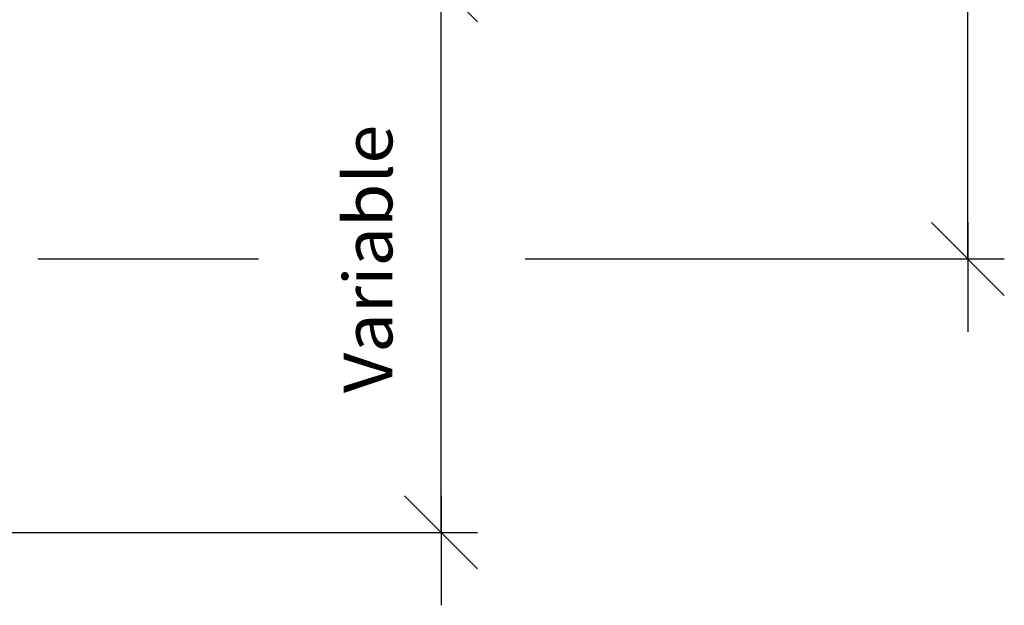
# Model space of a CAD drawing. Units: millimetres. Extents: x 6.9 to 27.1, y 4.9 to 27.8.
# Drawn here: x 21.2 to 23.9, y 6.3 to 7.9 of the extents above; entities that cross this region are included whole.
import ezdxf
from ezdxf.enums import TextEntityAlignment as Align

# ---------------------------------------------------------------- set-up
doc = ezdxf.new("R2010")
doc.units = ezdxf.units.MM
doc.layers.add('0-CYPE1', color=2, linetype='CONTINUOUS')
doc.styles.add('CYPETXT', font='romans', dxfattribs={"height": 0.2})

msp = doc.modelspace()

# ---------------------------------------------------------------- linework, layer by layer
at = {"layer": '0-CYPE1'}
for p, q in [((23.8092, 7.2387), (23.8092, 14.7387)), ((22.3652, 7.8887), (22.3652, 8.1887)), ((22.4652, 7.8887), (22.2652, 8.0887)), ((22.3652, 6.4887), (22.3652, 7.9887)), ((23.9092, 7.1387), (23.7092, 7.3387)), ((23.8092, 7.3387), (23.8092, 7.0387)), ((21.2602, 7.2387), (21.8649, 7.2387)), ((22.5962, 7.2387), (23.9092, 7.2387)), ((22.4652, 6.3887), (22.2652, 6.5887)), ((22.3652, 6.5887), (22.3652, 6.2887)), ((20.0097, 6.4887), (22.4652, 6.4887))]:
    msp.add_line(p, q, dxfattribs=at)

# ---------------------------------------------------------------- texts
at = {"layer": '0-CYPE1', "style": 'CYPETXT', "width": 0.974118}
msp.add_text('Variable', height=0.13333, rotation=90, dxfattribs=at).set_placement((22.2318, 6.8707), (22.2318, 7.6067), align=Align.FIT)

doc.saveas('drawing.dxf')
